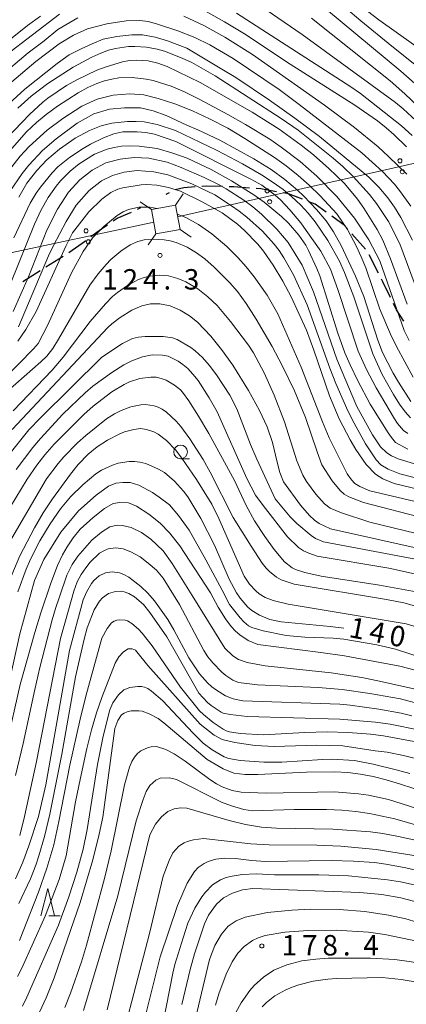
# Model space of a CAD drawing. Units: millimetres. Extents: x -76000 to -74000, y 28500 to 30000.
# Drawn here: x -74302 to -74231, y 28823 to 29004 of the extents above; entities that cross this region are included whole.
import ezdxf

# ---------------------------------------------------------------- set-up
doc = ezdxf.new("R2010")
doc.units = ezdxf.units.MM
for name, color, linetype, lineweight in [('210300_徒歩道', 7, 'Continuous', 30), ('423500_高塔', 7, 'Continuous', 15), ('426500_送電線', 7, 'Continuous', 9), ('633100_広葉樹林', 7, 'Continuous', 9), ('633200_針葉樹林', 7, 'Continuous', 9), ('710100_等高線（計曲線）', 7, 'Continuous', 20), ('710107_等高線（計曲線）（注記）', 7, 'Continuous', 20), ('710200_等高線（主曲線）', 7, 'Continuous', 9), ('731200_図化機測定による標高点', 7, 'Continuous', 20), ('731207_図化機測定による標高点（注記）', 7, 'Continuous', 20)]:
    doc.layers.add(name, color=color, linetype=linetype, lineweight=lineweight)
doc.styles.add('Style-WORKING', font='txt')

msp = doc.modelspace()

# ---------------------------------------------------------------- linework, layer by layer
at = {"layer": '210300_徒歩道'}
for p, q in [((-74274.34, 28972.16), (-74274.91, 28971.84)), ((-74280.12, 28969.17), (-74279.53, 28969.45)), ((-74238.22, 28961.8), (-74240.71, 28964.61)), ((-74296.99, 28958.55), (-74293.81, 28960.53)), ((-74235.84, 28957.43), (-74237.53, 28960.77)), ((-74301.22, 28955.89), (-74298.05, 28957.88))]:
    msp.add_line(p, q, dxfattribs=at)
at = {"layer": '210300_徒歩道', "flags": 128}
for points in [[(-74269.52, 28973.25), (-74271.61, 28973.08), (-74273.23, 28972.72)], [(-74264.53, 28973.33), (-74267.51, 28973.41), (-74268.28, 28973.35)], [(-74259.54, 28973.05), (-74262.43, 28973.27), (-74263.28, 28973.29)], [(-74254.59, 28972.37), (-74257.47, 28972.89), (-74258.29, 28972.95)], [(-74249.81, 28970.99), (-74252.36, 28971.97), (-74253.36, 28972.15)], [(-74245.45, 28968.63), (-74247.46, 28970.09), (-74248.64, 28970.54)], [(-74284.61, 28967.01), (-74283.88, 28967.51), (-74281.96, 28968.31), (-74281.25, 28968.64)], [(-74241.54, 28965.54), (-74242.17, 28966.25), (-74244.44, 28967.9)], [(-74288.69, 28964.12), (-74286.72, 28965.56), (-74285.64, 28966.3)], [(-74292.76, 28961.22), (-74289.71, 28963.37), (-74289.7, 28963.38)], [(-74233.63, 28952.94), (-74235.01, 28955.79), (-74235.28, 28956.31)], [(-74231.19, 28948.59), (-74232.55, 28950.7), (-74233.09, 28951.82)]]:
    msp.add_lwpolyline(points, dxfattribs=at)
at = {"layer": '423500_高塔', "flags": 128}
for points in [[(-74273.14, 28969.89), (-74271.72, 28971.95)], [(-74279.62, 28970.5), (-74277.56, 28969.08)], [(-74276.75, 28964.65), (-74272.32, 28965.46), (-74273.14, 28969.89), (-74277.56, 28969.08), (-74276.75, 28964.65)], [(-74278.17, 28962.59), (-74276.75, 28964.65)], [(-74272.32, 28965.46), (-74270.27, 28964.04)]]:
    msp.add_lwpolyline(points, dxfattribs=at)
at = {"layer": '426500_送電線'}
for p, q in [((-74000, 29029.3), (-74272.75, 28967.77)), ((-74277.14, 28966.8), (-74660.64, 28884.42))]:
    msp.add_line(p, q, dxfattribs=at)
for centre in [(-74231.9, 28978.05), (-74231.45, 28976.03), (-74256.29, 28972.54), (-74255.84, 28970.52), (-74289.58, 28965.19), (-74289.15, 28963.16)]:
    msp.add_circle(centre, 0.375, dxfattribs=at)
at = {"layer": '633100_広葉樹林'}
msp.add_line((-74272.22, 28923.33), (-74270.55, 28923.33), dxfattribs=at)
msp.add_circle((-74272.22, 28924.58), 1.25, dxfattribs=at)
at = {"layer": '633200_針葉樹林'}
msp.add_line((-74296.42, 28839.38), (-74294.34, 28839.38), dxfattribs=at)
at = {"layer": '633200_針葉樹林', "flags": 128}
msp.add_lwpolyline([(-74297.88, 28839.38), (-74296.63, 28844.38), (-74295.38, 28839.38)], dxfattribs=at)
at = {"layer": '710100_等高線（計曲線）', "flags": 128}
for points in [[(-74240.73, 29007.8), (-74235.8, 29003.95), (-74226.19, 28997.17), (-74224.25, 28995.7), (-74219.27, 28991.42), (-74216.32, 28988.48), (-74215.12, 28987.17), (-74213.25, 28984.85), (-74210.55, 28980.82), (-74209.87, 28979.52), (-74203.78, 28966.39), (-74202.8, 28964.65), (-74201.49, 28963.12), (-74200.24, 28962.35), (-74198.83, 28961.83), (-74181.71, 28959.85), (-74175.01, 28958.54), (-74172.02, 28957.84), (-74165.62, 28956.11), (-74162.27, 28955.07), (-74156.16, 28952.95)], [(-74297.98, 29004.64), (-74300.35, 29002.9), (-74306.07, 28998.37)], [(-74229.66, 28982.69), (-74231.58, 28984.46), (-74239.14, 28990.39), (-74240.92, 28991.65), (-74261.94, 29005.17)], [(-74302.1, 28987.69), (-74299.65, 28989.89), (-74296.6, 28992.27), (-74291.94, 28995.25), (-74288.51, 28997.07), (-74286.89, 28997.8), (-74285.44, 28998.34), (-74284.15, 28998.7), (-74281.79, 28999.04), (-74280.63, 28999.06), (-74278.49, 28998.93), (-74276.49, 28998.56), (-74275.19, 28998.16), (-74271.9, 28996.9), (-74270.17, 28996.08), (-74265.88, 28993.67), (-74253.73, 28985.79), (-74250.61, 28983.67), (-74244.15, 28978.55), (-74242.4, 28977.02), (-74240.46, 28975.16), (-74237.48, 28971.88), (-74236.21, 28970.23), (-74234.02, 28966.9), (-74231.89, 28962.77), (-74227.26, 28950.26)], [(-74229.95, 28930.83), (-74230.92, 28931.94), (-74231.95, 28933.35), (-74233.08, 28935.12), (-74235.14, 28938.77), (-74236.9, 28942.57), (-74240.34, 28953.09), (-74242.07, 28957.54), (-74243.03, 28959.59), (-74245.14, 28963.43), (-74247.48, 28966.84), (-74248.75, 28968.4), (-74250.12, 28969.89), (-74251.83, 28971.5), (-74253.36, 28972.77), (-74255.2, 28974.09), (-74257.34, 28975.46), (-74260.83, 28977.52), (-74265.51, 28979.94), (-74273.17, 28983.64), (-74276.49, 28984.73), (-74278.92, 28985.21), (-74280.37, 28985.29), (-74281.99, 28985.26), (-74284.86, 28984.98), (-74286.82, 28984.47), (-74288.98, 28983.6), (-74291.56, 28982.18), (-74294.47, 28980.17), (-74296.79, 28978.21), (-74298.64, 28976.29), (-74300.47, 28973.96), (-74301.94, 28971.37)], [(-74302.14, 28944.9), (-74300.65, 28947.06), (-74298.76, 28950.38), (-74293.32, 28962.37), (-74292.06, 28964.8), (-74289.06, 28968.66), (-74286.68, 28971.02), (-74285.04, 28972.22), (-74283.75, 28972.81), (-74282.83, 28973.08), (-74279.45, 28973.65), (-74278.5, 28973.69), (-74276.58, 28973.55), (-74274.46, 28973.13), (-74272.24, 28972.46), (-74268.36, 28970.6), (-74264.59, 28968.47), (-74261.77, 28966.38), (-74260.48, 28965.23), (-74258.04, 28962.71), (-74256.99, 28961.44), (-74255.19, 28958.89), (-74253.43, 28955.94), (-74251.89, 28953.07), (-74249.09, 28946.92), (-74247.7, 28943.25)], [(-74304.5, 28923.12), (-74300.13, 28928.61), (-74297.98, 28930.86), (-74286.68, 28941.97), (-74282.88, 28944.48), (-74281.04, 28945.38), (-74279.93, 28945.66), (-74278.72, 28945.79), (-74275.39, 28945.8), (-74273.7, 28945.55), (-74272.86, 28945.22), (-74270.35, 28943.76), (-74269.55, 28943.17), (-74268.16, 28941.89), (-74266.96, 28940.54), (-74265.62, 28938.73), (-74263.19, 28934.99), (-74261.87, 28932.5), (-74259.34, 28925.95), (-74258.19, 28923.22), (-74254.83, 28915.97), (-74252.07, 28912.68), (-74250.86, 28911.46), (-74248.22, 28909.23), (-74247.44, 28908.69), (-74245.93, 28908.04), (-74226.11, 28904.3)], [(-74247.7, 28943.25), (-74244.86, 28934.88), (-74243.06, 28930.68), (-74241.06, 28926.81), (-74240.02, 28925.03), (-74238.07, 28922.26), (-74236.4, 28920.5), (-74235.06, 28919.64), (-74232.96, 28918.78), (-74217.88, 28915.19)], [(-74242.19, 28892.2), (-74244.71, 28892.53), (-74253.72, 28893.37), (-74255.79, 28893.81), (-74257.73, 28894.6), (-74259.13, 28895.47), (-74259.84, 28896.08), (-74261.25, 28897.69), (-74261.94, 28898.71), (-74263.27, 28901.18), (-74265.99, 28907.46), (-74268.47, 28912.36), (-74270.9, 28916.32), (-74271.69, 28917.37), (-74273.33, 28919.2), (-74275.18, 28920.78), (-74276.25, 28921.43), (-74278.63, 28922.42), (-74279.71, 28922.7), (-74280.7, 28922.82), (-74281.65, 28922.81), (-74283.69, 28922.49), (-74284.74, 28922.17), (-74286.75, 28921.22), (-74287.77, 28920.55), (-74290.14, 28918.6), (-74292.43, 28916.32), (-74294.26, 28914.1), (-74296.19, 28911.38), (-74298.11, 28908.26), (-74299.81, 28904.9), (-74300.61, 28903.04), (-74302.14, 28898.87)], [(-74302.53, 28846.14), (-74301.22, 28849.22), (-74300.08, 28852.2), (-74298.35, 28857.62), (-74297, 28863.41), (-74292.61, 28888.11), (-74290.13, 28897.41), (-74289.51, 28898.81), (-74288.61, 28900.43), (-74288.18, 28900.98), (-74287.2, 28901.79), (-74286, 28902.35), (-74284.79, 28902.57), (-74283.43, 28902.36), (-74282.63, 28902.07), (-74281.72, 28901.59), (-74279.5, 28899.88), (-74278.26, 28898.66), (-74277.02, 28897.23), (-74274.57, 28893.8), (-74273.44, 28891.92), (-74270.68, 28886.76), (-74268.73, 28883.84), (-74267.27, 28882.18), (-74266.46, 28881.45), (-74265.6, 28880.79), (-74263.95, 28879.79), (-74262.53, 28879.23), (-74260.8, 28878.88), (-74242.93, 28878.22), (-74241.04, 28878.07), (-74235.79, 28877.35), (-74231.65, 28876.57), (-74229.73, 28876.09)], [(-74226.73, 28861.88), (-74231.97, 28863.64), (-74234.45, 28864.37), (-74236.81, 28864.97), (-74239.13, 28865.42), (-74241.48, 28865.7), (-74243.86, 28865.83), (-74249.09, 28865.76), (-74258.01, 28865.3), (-74260.33, 28865.33), (-74262.44, 28865.6), (-74264.38, 28866.37), (-74267.31, 28868.11), (-74275.32, 28874.82), (-74276.34, 28875.59), (-74277.97, 28876.5), (-74279.27, 28876.97), (-74279.86, 28877.05), (-74281.29, 28877), (-74282.02, 28876.86), (-74282.61, 28876.62), (-74283.06, 28876.27), (-74283.72, 28875.27), (-74284.28, 28873.76), (-74286.48, 28857.48), (-74287.15, 28854.36), (-74288.33, 28849.63), (-74290.68, 28841.79), (-74295.42, 28827.96), (-74296.91, 28824.29), (-74298.15, 28821.67)], [(-74282.69, 28804.88), (-74275.99, 28831.81), (-74272.76, 28841.27), (-74271.02, 28845.34), (-74269.68, 28847.53), (-74269, 28848.22), (-74267.86, 28848.97), (-74267.15, 28849.35), (-74265.73, 28849.8), (-74264.08, 28849.97), (-74262.09, 28849.93), (-74259.18, 28849.52), (-74256.61, 28849.36), (-74244.54, 28849.52), (-74240.43, 28849.4), (-74236.57, 28849.15), (-74234.48, 28848.87), (-74230.78, 28848.19), (-74225.14, 28846.84)], [(-74249.95, 28831.09), (-74252.7, 28830.39), (-74255.05, 28829.38), (-74256.99, 28828.13), (-74258.68, 28826.56), (-74259.48, 28825.63), (-74261.05, 28823.4), (-74263.04, 28819.81)], [(-74209.81, 28821.08), (-74218.24, 28826.82), (-74220.47, 28828.02), (-74223.58, 28829.29), (-74226, 28830.12), (-74229.79, 28830.92), (-74232.82, 28831.33), (-74237.31, 28831.58), (-74245.08, 28831.57), (-74247.38, 28831.44), (-74249.95, 28831.09)]]:
    msp.add_lwpolyline(points, dxfattribs=at)
at = {"layer": '710200_等高線（主曲線）', "flags": 128}
for points in [[(-74259.82, 29008.13), (-74249.84, 29001.27), (-74232.7, 28988.73), (-74231.28, 28987.57), (-74228.93, 28985.36)], [(-74230.67, 28980.6), (-74233.02, 28982.9), (-74234.41, 28984.1), (-74236, 28985.36), (-74240.16, 28988.27), (-74252.05, 28995.77), (-74260.49, 29001.35), (-74264.13, 29003.57), (-74268.05, 29005.79)], [(-74245.39, 29005.83), (-74231.73, 28994.51), (-74228.59, 28991.75)], [(-74225.21, 28992.62), (-74233.38, 28999.1), (-74239.11, 29003.74), (-74241.82, 29006.1)], [(-74294.46, 29005), (-74304.38, 28997.38), (-74306.68, 28995.34), (-74308.68, 28993.41), (-74312.37, 28989.56), (-74314.73, 28986.89), (-74319.61, 28980.96), (-74322.36, 28977.29), (-74323.34, 28975.71), (-74326, 28970.92), (-74327.24, 28968.37)], [(-74305.5, 28993.47), (-74300.24, 28997.85), (-74297.29, 29000.11), (-74294.79, 29002.14), (-74291.08, 29004.29)], [(-74271.62, 29004.63), (-74267.93, 29002.92), (-74264.06, 29000.73), (-74259, 28997.55), (-74245.78, 28988.29), (-74240.24, 28984.16), (-74235.92, 28980.59), (-74233.98, 28978.86)], [(-74226.3, 28985.87), (-74230.98, 28990.35), (-74233.7, 28992.75), (-74248.12, 29004.24)], [(-74229.92, 28969.7), (-74231.96, 28972.58), (-74232.88, 28973.73), (-74235.11, 28976.08), (-74238.88, 28979.53), (-74250.4, 28988.41), (-74254.08, 28991.14), (-74262.56, 28996.84), (-74266.83, 28999.33), (-74269.59, 29000.69), (-74272.69, 29001.93), (-74276.62, 29003.23), (-74278.17, 29003.65), (-74279.71, 29003.8), (-74282.2, 29003.75), (-74285.75, 29003.19), (-74289.3, 29002.26), (-74291.91, 29001.12), (-74294.52, 28999.56), (-74298.84, 28996.3), (-74303.24, 28992.53)], [(-74288.44, 28999.53), (-74286.45, 29000.36), (-74283.92, 29000.9), (-74281.18, 29001.2), (-74279.22, 29001.21), (-74276.89, 29000.78), (-74274.59, 29000.11), (-74271.08, 28998.72), (-74264.66, 28994.9), (-74262.08, 28993.35), (-74255.89, 28989.19), (-74251.19, 28985.9), (-74246.67, 28982.51), (-74237.6, 28975.07), (-74235.79, 28973.23), (-74234.11, 28971.27), (-74232.91, 28969.55), (-74231.73, 28967.63), (-74229.56, 28963.5)], [(-74303.81, 28988.54), (-74300.87, 28991.19), (-74294.9, 28995.91), (-74292.67, 28997.49), (-74290.51, 28998.63), (-74288.44, 28999.53)], [(-74230.57, 28951.74), (-74233.61, 28960.03), (-74235.04, 28963.47), (-74236.09, 28965.44), (-74238.52, 28969.35), (-74239.67, 28970.98), (-74241.14, 28972.8), (-74242.15, 28973.92), (-74244.97, 28976.66), (-74247.77, 28979.14), (-74250.02, 28980.93), (-74254.12, 28983.86), (-74259.08, 28986.95), (-74268.63, 28992.42), (-74274.69, 28995.35), (-74276.41, 28996), (-74278.18, 28996.39), (-74280.4, 28996.54), (-74281.59, 28996.44), (-74282.91, 28996.21), (-74285.92, 28995.32), (-74287.6, 28994.67), (-74291.28, 28992.94), (-74293.16, 28991.85), (-74296.6, 28989.56), (-74297.56, 28988.82), (-74299.97, 28986.56), (-74306.9, 28979.4)], [(-74304.93, 28978.33), (-74300.51, 28983.34), (-74298.69, 28985.1), (-74296.93, 28986.54), (-74294.81, 28988.09), (-74291.04, 28990.52), (-74289.24, 28991.5), (-74287.62, 28992.25), (-74286.18, 28992.75), (-74284.85, 28993.06), (-74283.57, 28993.26), (-74281.1, 28993.33), (-74278.57, 28993.04), (-74277.26, 28992.78), (-74273.94, 28991.74), (-74271.35, 28990.64), (-74268.69, 28989.32), (-74263.52, 28986.57), (-74260.27, 28984.72), (-74255.82, 28982.01), (-74253.73, 28980.58), (-74250.24, 28977.92), (-74247.16, 28975.21), (-74243.5, 28971.52), (-74240.25, 28967.54), (-74237.61, 28963.56), (-74235.58, 28959.67), (-74231.09, 28946.88), (-74230.22, 28945.04)], [(-74229.47, 28938.3), (-74232.54, 28943.96), (-74233.64, 28946.19), (-74235.56, 28950.78), (-74238.19, 28958.38), (-74238.99, 28960.43), (-74239.87, 28962.32), (-74241.55, 28965.41), (-74243.49, 28968.28), (-74246.58, 28971.63), (-74248.56, 28973.56), (-74250.59, 28975.34), (-74252.82, 28977.1), (-74254.97, 28978.65), (-74260.38, 28982.17), (-74263.53, 28984.02), (-74266.9, 28985.78), (-74270.05, 28987.2), (-74273.27, 28988.54), (-74276.31, 28989.51), (-74278.96, 28990.18), (-74281.54, 28990.36), (-74284.58, 28990.12), (-74287.55, 28989.39), (-74290.39, 28988.06), (-74293.88, 28985.82), (-74296.72, 28983.7), (-74300.06, 28980.66), (-74301.67, 28978.9), (-74304.34, 28975.56)], [(-74303.61, 28972.43), (-74301.32, 28975.73), (-74300.08, 28977.25), (-74297.58, 28979.94), (-74295.09, 28982.11), (-74291.23, 28984.97), (-74288.13, 28986.67), (-74285.29, 28987.51), (-74282.51, 28987.76), (-74279.6, 28987.76), (-74277.28, 28987.21), (-74274.89, 28986.36), (-74271.09, 28984.62), (-74269.02, 28983.76), (-74264.98, 28981.84), (-74258.77, 28978.41), (-74255.59, 28976.42), (-74253.08, 28974.6), (-74250.74, 28972.66), (-74249.55, 28971.55), (-74247.21, 28969.12), (-74245.48, 28967.01), (-74244.12, 28964.99), (-74242.7, 28962.52), (-74240.04, 28956.88), (-74238.53, 28953.13), (-74235.95, 28945.08), (-74235.07, 28942.86), (-74233.13, 28939.02), (-74232.18, 28937.38), (-74229.89, 28933.86)], [(-74230.42, 28927.94), (-74231.26, 28928.51), (-74232.37, 28929.77), (-74232.91, 28930.63), (-74236.25, 28936.36), (-74238.06, 28939.73), (-74239.57, 28943.06), (-74243.29, 28954.41), (-74244.65, 28958.17), (-74246.45, 28961.44), (-74249.1, 28965.27), (-74250.14, 28966.64), (-74252.13, 28969.05), (-74253.87, 28970.86), (-74254.85, 28971.72), (-74257.26, 28973.56), (-74259.27, 28974.66), (-74273.09, 28981.59), (-74276.99, 28982.91), (-74278.59, 28983.22), (-74280.22, 28983.37), (-74282.83, 28983.34), (-74284.46, 28982.98), (-74286.38, 28982.27), (-74288.76, 28981.1), (-74290.11, 28980.31), (-74292.65, 28978.63), (-74294.77, 28976.92), (-74295.84, 28975.81), (-74297.98, 28973.18), (-74298.77, 28972.08), (-74299.89, 28970.24), (-74302.87, 28963.88)], [(-74303.39, 28955.61), (-74299.04, 28966.41), (-74297.82, 28969.04), (-74296.53, 28971.33), (-74295.07, 28973.41), (-74294.26, 28974.38), (-74292.52, 28976.13), (-74290.84, 28977.52), (-74288.01, 28979.25), (-74285.72, 28980.18), (-74284.45, 28980.51), (-74283.07, 28980.73), (-74281.53, 28980.8), (-74279.83, 28980.74), (-74276.51, 28980.28), (-74273.61, 28979.48), (-74271.02, 28978.51), (-74266.57, 28976.42)], [(-74221.2, 28919.92), (-74232.24, 28923.32), (-74233.42, 28923.86), (-74234.3, 28924.43), (-74235.47, 28925.51), (-74236.96, 28927.74), (-74239.82, 28932.95), (-74242.05, 28938.15), (-74243.5, 28941.63), (-74247.76, 28954), (-74249.86, 28958.87), (-74252.44, 28963.02), (-74254.53, 28965.51), (-74257.35, 28968.24), (-74258.96, 28969.6), (-74260.59, 28970.83), (-74263.83, 28972.9), (-74265.26, 28973.7), (-74267.86, 28974.97), (-74272.11, 28976.82), (-74274.66, 28977.77), (-74278.05, 28978.52), (-74280.76, 28978.64), (-74283.29, 28978.36), (-74285.94, 28977.69), (-74288.45, 28976.34), (-74290.72, 28974.58), (-74292.83, 28972.28), (-74294.85, 28969.16), (-74296.82, 28965.32)], [(-74233.98, 28978.86), (-74230.65, 28975.6)], [(-74302, 28947.56), (-74296.5, 28960.6), (-74295.56, 28962.52), (-74293.23, 28966.91), (-74291.38, 28969.9), (-74288.99, 28972.57), (-74286.72, 28974.35), (-74284.72, 28975.32), (-74282.61, 28975.97), (-74280.22, 28976.28), (-74277.1, 28976.05), (-74274.58, 28975.45), (-74270.15, 28973.8), (-74265.94, 28971.77), (-74262.84, 28969.77), (-74261.46, 28968.81), (-74260.03, 28967.69), (-74257.15, 28965.1), (-74254.99, 28962.75), (-74254.12, 28961.58), (-74253.24, 28960.23), (-74251.45, 28957.08), (-74248.93, 28951.62), (-74244.77, 28939.95), (-74243.66, 28937.15), (-74241.44, 28932.13), (-74240.33, 28929.87), (-74238.22, 28926.06), (-74236.24, 28923.14), (-74235.39, 28922.19), (-74234.06, 28921.44), (-74231.94, 28920.56), (-74224.47, 28918.65)], [(-74266.57, 28976.42), (-74262.83, 28974.37), (-74258.75, 28971.81), (-74256.88, 28970.48), (-74253.64, 28967.83), (-74252.37, 28966.6), (-74250.49, 28964.39), (-74249.21, 28962.55), (-74248.67, 28961.6), (-74247.16, 28958.29), (-74246.63, 28956.92), (-74243.29, 28946.36), (-74242.01, 28942.79), (-74241.04, 28940.6), (-74239.61, 28937.63), (-74237.38, 28933.35), (-74234.06, 28928.07), (-74233.47, 28927.2), (-74232.68, 28926.3), (-74230.43, 28925.1)], [(-74278.19, 28969.51), (-74279.88, 28969.52), (-74281.76, 28969.1), (-74282.75, 28968.67), (-74283.87, 28967.98), (-74286.35, 28965.99), (-74288.34, 28963.95), (-74290.15, 28961.38), (-74292.28, 28957.49), (-74296.66, 28947.81), (-74298.4, 28944.51), (-74299.22, 28943.49), (-74307.39, 28935.25)], [(-74276.53, 28969.27), (-74277.89, 28969.51), (-74278.19, 28969.51)], [(-74229.33, 28915.54), (-74237.41, 28917.42), (-74239.27, 28918.24), (-74240.2, 28918.8), (-74240.82, 28919.42), (-74241.6, 28920.55), (-74244.89, 28927.14), (-74246.15, 28930.08), (-74250.05, 28940.17), (-74254.32, 28949.91), (-74256.32, 28953.34), (-74258.69, 28956.74), (-74260.13, 28958.56), (-74261.7, 28960.31), (-74263.73, 28962.29), (-74266.48, 28964.66), (-74268.95, 28966.36), (-74271.25, 28967.64), (-74272.84, 28968.27)], [(-74296.82, 28965.32), (-74300.16, 28956.74), (-74302.98, 28950.37)], [(-74304, 28935.72), (-74297.89, 28941.1), (-74296.8, 28942.19), (-74295.72, 28943.59), (-74294.64, 28945.3), (-74288.88, 28955.23), (-74287.39, 28957.29), (-74285.88, 28959.03), (-74285.02, 28959.91), (-74283.19, 28961.46), (-74281.46, 28962.6), (-74280.07, 28963.21), (-74278.93, 28963.55), (-74277.47, 28963.67), (-74277.43, 28963.67)], [(-74277.43, 28963.67), (-74275.25, 28963.55), (-74274.12, 28963.34), (-74273.02, 28963.02), (-74271.01, 28962.18), (-74269.3, 28961.17), (-74267.73, 28960.03), (-74266.01, 28958.52), (-74263.16, 28955.63), (-74261.76, 28954.02), (-74260.15, 28951.81), (-74258.3, 28948.96), (-74255.39, 28943.93), (-74253.52, 28940.44), (-74251.26, 28935.78), (-74249.26, 28930.91), (-74247.12, 28924.58), (-74246.23, 28922.23), (-74244.35, 28919.24), (-74242.89, 28917.47), (-74242.14, 28916.83), (-74241.27, 28916.3), (-74238.6, 28915.3), (-74218.52, 28910.09)], [(-74218.24, 28907.02), (-74237.45, 28911.7), (-74242.63, 28913.38), (-74244.71, 28914.22), (-74245.78, 28915.07), (-74247.38, 28916.8), (-74249.06, 28919.13), (-74249.72, 28920.3), (-74250.83, 28922.95), (-74253.13, 28930.13), (-74254.99, 28935.02), (-74256.83, 28939.09), (-74258.78, 28942.77), (-74259.73, 28944.19), (-74263.01, 28948.54), (-74265.5, 28951.48), (-74267.23, 28953.09), (-74269.06, 28954.51), (-74271.25, 28955.8), (-74272.69, 28956.4), (-74274.44, 28956.89), (-74276.14, 28957.07), (-74277.91, 28956.86), (-74278.9, 28956.6), (-74279.92, 28956.23), (-74281.99, 28955.14), (-74283.8, 28953.88), (-74284.7, 28953.12), (-74286.03, 28951.77), (-74288.85, 28948.52), (-74293.8, 28941.97), (-74295.81, 28939.6), (-74303, 28932.14)], [(-74303.15, 28928.72), (-74285.57, 28947.43), (-74284.86, 28948.12), (-74283.32, 28949.25), (-74281.17, 28950.64), (-74279.36, 28951.39), (-74277.74, 28951.75), (-74276.05, 28951.75), (-74274.15, 28951.39), (-74272.28, 28950.62), (-74270.6, 28949.58), (-74269.13, 28948.39), (-74266.65, 28945.85), (-74264.67, 28943.37), (-74262.63, 28940.5), (-74259.73, 28935.83), (-74257.71, 28932.2), (-74256.27, 28929.19), (-74255.32, 28926.28), (-74254.46, 28922.72), (-74253.99, 28920.81), (-74253.27, 28919.1), (-74250.2, 28914.81), (-74248.53, 28912.87), (-74247.61, 28912.03), (-74246.76, 28911.45), (-74244.63, 28910.46), (-74219.65, 28904.86)], [(-74228.13, 28901.97), (-74233.91, 28903.21), (-74247.11, 28905.44), (-74248.64, 28905.96), (-74249.63, 28906.42), (-74250.56, 28907.03), (-74252.58, 28908.98), (-74257.06, 28914.73), (-74258.44, 28916.64), (-74260.06, 28919.68), (-74265.51, 28931.96), (-74266.93, 28934.49), (-74268.98, 28937.67), (-74269.96, 28938.88), (-74270.89, 28939.87), (-74271.79, 28940.65), (-74272.65, 28941.24), (-74274.51, 28942.17), (-74275.56, 28942.36), (-74277.44, 28942.44), (-74279.22, 28942.02), (-74281.18, 28941.33), (-74282.62, 28940.55)], [(-74282.62, 28940.55), (-74284.82, 28939.15), (-74288.32, 28936.65), (-74289.77, 28935.42), (-74293.86, 28931.5), (-74297.99, 28927.04), (-74299.39, 28925.36), (-74302.41, 28921.36)], [(-74303.51, 28914.44), (-74300.43, 28919.59), (-74298.63, 28922.17), (-74297.17, 28924.04), (-74295.42, 28926.02), (-74290.01, 28931.45), (-74288.26, 28933), (-74284.83, 28935.61), (-74282.61, 28936.97), (-74281.59, 28937.46), (-74279.68, 28938.06), (-74277.7, 28938.31), (-74276.71, 28938.28), (-74275.77, 28938.09), (-74274.88, 28937.75), (-74273.33, 28936.85), (-74272.25, 28935.99), (-74271.87, 28935.58), (-74270.71, 28933.93), (-74268.91, 28931.13), (-74267.02, 28927.98), (-74262.33, 28919.33), (-74260.14, 28914.71), (-74258.62, 28911.91), (-74256.73, 28909.03), (-74254.99, 28906.67), (-74253.12, 28904.4), (-74251.7, 28903.3), (-74251.07, 28902.97), (-74249.39, 28902.41), (-74246.38, 28901.74)], [(-74266.78, 28920.88), (-74268.06, 28923.16), (-74270.51, 28926.98), (-74272.19, 28929.26), (-74273.05, 28930.24), (-74274.82, 28931.88), (-74275.62, 28932.43), (-74276.34, 28932.8), (-74277.05, 28933.02), (-74278.64, 28933.26), (-74279.5, 28933.25), (-74281.33, 28932.86), (-74283.13, 28932.18), (-74284.39, 28931.58), (-74285.84, 28930.63), (-74289.65, 28927.62), (-74291.18, 28926.26), (-74293.66, 28923.69), (-74294.7, 28922.48), (-74296.88, 28919.64), (-74304.53, 28906.55)], [(-74303.71, 28900.81), (-74301.74, 28905.49), (-74299.05, 28910.65), (-74297.45, 28913.36), (-74295.74, 28915.97), (-74292.42, 28920.51), (-74291.05, 28922.27), (-74289.23, 28924.14), (-74287.55, 28925.51), (-74285.64, 28926.76), (-74283.53, 28927.86), (-74282.55, 28928.26), (-74280.81, 28928.72), (-74279.57, 28928.87), (-74278.46, 28928.72), (-74277.1, 28928.26), (-74276.36, 28927.85), (-74274.81, 28926.69), (-74273.15, 28924.96), (-74271.98, 28923.44), (-74269.28, 28919.54), (-74266.45, 28914.96), (-74265.2, 28912.34), (-74260.5, 28901.75), (-74259.54, 28900.28), (-74258.39, 28899.08), (-74257.74, 28898.53), (-74256.66, 28897.82), (-74255.18, 28897.31), (-74252.41, 28896.63), (-74230.76, 28893), (-74226.36, 28891.67)], [(-74225.77, 28895.35), (-74231.2, 28896.85), (-74234.36, 28897.46), (-74251.36, 28900.28), (-74253.7, 28901.07), (-74254.57, 28901.58), (-74255.86, 28902.62), (-74256.47, 28903.24), (-74257.19, 28904.16), (-74259.26, 28907.25), (-74262.55, 28912.51), (-74266.78, 28920.88)], [(-74223.44, 28885.33), (-74232.73, 28888.37), (-74236.15, 28889.16), (-74242.18, 28890.18), (-74244.15, 28890.37), (-74249.36, 28890.54), (-74252.8, 28890.87), (-74257.03, 28891.69), (-74259.14, 28892.33), (-74259.73, 28892.66), (-74260.57, 28893.37), (-74261.26, 28894.1), (-74263.22, 28896.56), (-74264.54, 28899.21), (-74267.59, 28904.78), (-74270.63, 28910.22), (-74272.57, 28912.92), (-74274.28, 28914.84), (-74276.16, 28916.24), (-74277.38, 28917.12), (-74279.87, 28918.47), (-74281.47, 28918.99), (-74282.8, 28918.99), (-74284.12, 28918.83), (-74285.45, 28918.26), (-74287.72, 28916.65), (-74290.98, 28913.75), (-74294.24, 28909.81), (-74297.34, 28904.83), (-74299.06, 28900.94), (-74301.75, 28891.15), (-74306.2, 28871.4)], [(-74304.21, 28870.72), (-74301.71, 28881.86), (-74299.03, 28891.42), (-74297.91, 28895.03), (-74296.07, 28900.46), (-74294.85, 28903.69), (-74293.94, 28905.67), (-74293.08, 28907.16), (-74291.95, 28908.81), (-74290.65, 28910.38), (-74288.27, 28912.56), (-74286.22, 28914.16), (-74284.62, 28915.1), (-74283.35, 28915.31), (-74281.8, 28915.2), (-74280.31, 28914.63), (-74278.04, 28913.13), (-74275.94, 28911.52), (-74274.28, 28909.7), (-74272.35, 28907.32), (-74266.72, 28898.67), (-74265.29, 28896.06), (-74263.98, 28893.92), (-74262.91, 28892.5), (-74262.14, 28891.66), (-74261.34, 28890.97), (-74259.82, 28889.95), (-74258.01, 28889.19), (-74246.45, 28887.75), (-74242.1, 28887.1), (-74231.9, 28885.22), (-74228.63, 28884.37)], [(-74227.96, 28880.73), (-74235.96, 28882.55), (-74238.92, 28883.13), (-74244.53, 28883.98), (-74256.65, 28885.3), (-74259.95, 28885.92), (-74261.54, 28886.45), (-74262.59, 28887.15), (-74264.07, 28888.51), (-74270.06, 28898.23), (-74273.73, 28904.1), (-74275.39, 28906.44), (-74277.71, 28908.56), (-74279.42, 28909.76), (-74281.3, 28910.69), (-74282.91, 28911.05), (-74283.9, 28911.1), (-74285.23, 28910.79), (-74286.78, 28909.86), (-74288.55, 28908.36), (-74291.09, 28905.45), (-74292.14, 28903.88), (-74293.14, 28901.93), (-74294.45, 28897.97), (-74295.21, 28895.82), (-74295.79, 28893.74), (-74298.07, 28884.96), (-74299.01, 28880.96), (-74301.12, 28871.01), (-74302.54, 28865.15)], [(-74301.79, 28854.11), (-74300.89, 28857.64), (-74298.69, 28867.69), (-74294.27, 28890.28), (-74292.82, 28895.53), (-74291.86, 28899.02), (-74291.2, 28900.72), (-74290.48, 28902.08), (-74289.65, 28903.29), (-74288.82, 28904.31), (-74287.11, 28905.97), (-74286.31, 28906.42), (-74285.51, 28906.75), (-74284.18, 28906.96), (-74282.74, 28906.75), (-74281.36, 28906.23), (-74279.64, 28905.3), (-74278.15, 28904.16), (-74276.66, 28902.86), (-74275.39, 28901.36), (-74272.41, 28896.53), (-74267.96, 28888.11), (-74267.21, 28886.92), (-74266.3, 28885.85), (-74264.66, 28884.12), (-74263.91, 28883.49), (-74262.62, 28882.64), (-74261.57, 28882.24), (-74258.07, 28881.77), (-74246.95, 28881.33), (-74242.53, 28880.92), (-74237.44, 28880.19), (-74231.8, 28879.21), (-74227.66, 28878.12)], [(-74246.38, 28901.74), (-74235.64, 28900.11), (-74226.91, 28898.51)], [(-74228.22, 28873.5), (-74233.67, 28874.56), (-74236.39, 28874.93), (-74242.96, 28875.5), (-74260, 28875.96), (-74263.09, 28876.32), (-74264.36, 28876.6), (-74264.76, 28876.79), (-74266.58, 28878), (-74267.26, 28878.58), (-74268.88, 28880.29), (-74274.75, 28890.62), (-74277.85, 28895.11), (-74279.06, 28896.55), (-74280.67, 28897.96), (-74281.73, 28898.57), (-74282.59, 28898.91), (-74283.02, 28898.99), (-74284.19, 28898.95), (-74285.47, 28898.56), (-74286.59, 28897.75), (-74287.11, 28897.17), (-74288.1, 28895.58), (-74289.37, 28892.25), (-74289.96, 28890.19), (-74291.54, 28883.28), (-74294.03, 28869.08), (-74296.26, 28858.03), (-74297.25, 28853.96), (-74298.24, 28850.4), (-74298.8, 28848.7), (-74299.81, 28846.18), (-74301.94, 28841.65)], [(-74301.84, 28834.84), (-74298.36, 28843.71), (-74296.8, 28848.1), (-74295.54, 28852.42), (-74294.59, 28856.67), (-74292.55, 28867.04), (-74290.68, 28875.49), (-74289.63, 28879.71), (-74286.67, 28890.37), (-74285.73, 28892.16), (-74284.89, 28893.16), (-74284.42, 28893.49), (-74283.91, 28893.69), (-74283.36, 28893.76), (-74282.37, 28893.67), (-74281.99, 28893.56), (-74281.15, 28893.06), (-74279.96, 28892.05), (-74279.25, 28891.29), (-74277.44, 28888.98), (-74272.25, 28881.34), (-74268.71, 28877.03), (-74267.99, 28876.32), (-74266.2, 28874.87), (-74264.41, 28873.63), (-74263.84, 28873.34), (-74263.24, 28873.17), (-74261.25, 28872.88), (-74257.06, 28872.63), (-74249.4, 28873.03), (-74245.29, 28873.15), (-74241.42, 28873.06), (-74237.3, 28872.75), (-74234.94, 28872.43), (-74229.26, 28871.38)], [(-74229.3, 28868.33), (-74231.25, 28868.83), (-74234.21, 28869.41), (-74236.43, 28869.68), (-74242.4, 28870.59), (-74247.18, 28870.71), (-74255.02, 28870.48), (-74258.51, 28870.63), (-74262.27, 28871.19), (-74264.58, 28871.77), (-74266.04, 28872.55), (-74268.61, 28874.59), (-74278.22, 28885.32), (-74280.25, 28887.86), (-74280.53, 28888.14), (-74281.11, 28888.41), (-74281.85, 28888.38), (-74282.72, 28887.87), (-74283.57, 28886.96), (-74284.26, 28885.75), (-74286.68, 28879.5), (-74287.67, 28876.66), (-74288.59, 28873.52), (-74289.45, 28870.08), (-74290.69, 28864.44), (-74291.51, 28860.29), (-74293.25, 28850.36), (-74294.52, 28846.07), (-74297.09, 28839.28), (-74301.41, 28829.73), (-74302.19, 28828.24)], [(-74301.27, 28822.77), (-74300.46, 28824.42), (-74294.67, 28837.64), (-74292.75, 28842.88), (-74291.3, 28847.38), (-74290.14, 28851.63), (-74289.36, 28855.21), (-74287.5, 28867.19), (-74286.42, 28872.4), (-74285.19, 28877.21), (-74284.65, 28878.52), (-74283.6, 28879.96), (-74282.66, 28880.86), (-74281.56, 28881.29), (-74280.08, 28881.49), (-74279.41, 28881.47), (-74278.83, 28881.36), (-74278.25, 28881.1), (-74277.55, 28880.65), (-74275.51, 28878.89), (-74269.89, 28872.9), (-74268.07, 28871.08), (-74266.4, 28869.85), (-74264.21, 28868.57), (-74263.34, 28868.26), (-74261.27, 28867.9), (-74256.9, 28867.58), (-74253.58, 28867.59), (-74246.13, 28868.09), (-74244.32, 28868.14), (-74240.23, 28867.87), (-74236.81, 28867.22), (-74232.58, 28866.21), (-74230.07, 28865.5)], [(-74227.6, 28858.69), (-74234.02, 28860.76), (-74237.67, 28861.54), (-74239.5, 28861.8), (-74243.93, 28862.13), (-74256.48, 28861.87), (-74261.08, 28862.09), (-74262.72, 28862.4), (-74264.6, 28863.09), (-74265.63, 28863.62), (-74266.85, 28864.4), (-74271.4, 28867.8), (-74273.38, 28869.12), (-74274.9, 28869.93), (-74276.64, 28870.45), (-74277.59, 28870.44), (-74278.17, 28870.29), (-74279.51, 28869.69), (-74280.12, 28869.18), (-74280.66, 28868.52), (-74281.15, 28867.69), (-74281.59, 28866.66), (-74282.53, 28863.46), (-74284.98, 28851.31), (-74286.19, 28846.2), (-74289.48, 28834.01), (-74290.44, 28830.93), (-74292.46, 28825.17), (-74293.52, 28822.51)], [(-74290.03, 28821.97), (-74283.76, 28843.05), (-74280.36, 28856.8), (-74279.09, 28860.75), (-74278.51, 28862.23), (-74277.84, 28863.32), (-74276.78, 28864.29), (-74275.98, 28864.65), (-74274.23, 28864.74), (-74272.98, 28864.44), (-74264.72, 28860.25), (-74262.84, 28859.56), (-74260.61, 28858.88), (-74258.97, 28858.67), (-74251.34, 28858.9), (-74245.42, 28858.88), (-74242.6, 28858.76), (-74239.97, 28858.53), (-74237.5, 28858.18), (-74232.83, 28857.18), (-74225.84, 28855.18)], [(-74226.21, 28852.68), (-74232.16, 28853.94), (-74235.01, 28854.47), (-74237.32, 28854.77), (-74244.22, 28855.29), (-74254.58, 28855.5), (-74257.37, 28855.66), (-74260.26, 28856.12), (-74263.26, 28856.87), (-74271.06, 28859.13), (-74272.15, 28859.18), (-74273.42, 28859.03), (-74274.53, 28858.56), (-74275.71, 28857.58), (-74276.82, 28856.2), (-74277.84, 28854.25), (-74285.73, 28822.11)], [(-74285.07, 28808.67), (-74277.9, 28836.1), (-74275.42, 28846.68), (-74274.32, 28849.52), (-74273.61, 28850.93), (-74272.52, 28852.16), (-74271.56, 28852.8), (-74271.02, 28853.03), (-74269.81, 28853.35), (-74268.02, 28853.55), (-74259.3, 28852.62), (-74255.92, 28852.42), (-74247.16, 28852.35), (-74242.74, 28852.16), (-74236.26, 28851.56), (-74225.82, 28849.89)], [(-74229.3, 28845.05), (-74231.8, 28845.62), (-74234.18, 28846.01), (-74241.36, 28846.71), (-74246.79, 28846.9), (-74254.92, 28846.91), (-74258.26, 28847.07), (-74260.88, 28846.98), (-74263.11, 28846.62), (-74264.04, 28846.35), (-74264.87, 28846), (-74266.33, 28845.08), (-74267.66, 28843.74), (-74268.33, 28842.85), (-74269.58, 28840.79), (-74270.85, 28838.05), (-74271.74, 28835.36), (-74273.24, 28830.42), (-74273.61, 28828.87), (-74277.89, 28807.26)], [(-74271.99, 28823.09), (-74270.48, 28829.51), (-74269.67, 28832.42), (-74267.8, 28837.92), (-74267.08, 28839.47), (-74265.61, 28841.52), (-74264.33, 28842.65), (-74262.64, 28843.55), (-74260.82, 28844.14), (-74258.95, 28844.4), (-74239.27, 28843.67), (-74235.2, 28843.26), (-74231.75, 28842.65), (-74227.1, 28841.46), (-74222.59, 28839.77), (-74219.32, 28838.25), (-74214.64, 28835.79), (-74207.76, 28831.67), (-74204.25, 28830.14), (-74197.12, 28827.43), (-74194.48, 28826.16), (-74192.28, 28824.85), (-74190.54, 28823.5), (-74189.19, 28822.24)], [(-74195.6, 28822.86), (-74198.25, 28824.25), (-74206.66, 28827.65), (-74209.98, 28829.21), (-74219.1, 28834.08), (-74223.6, 28836.27), (-74226.77, 28837.57), (-74230.79, 28838.8), (-74234.01, 28839.48), (-74238.33, 28840.14), (-74243.09, 28840.53), (-74248.32, 28840.57), (-74251.75, 28840.43), (-74256.23, 28840.01), (-74260.32, 28839.13), (-74262.02, 28838.47), (-74263.44, 28837.46), (-74264.72, 28835.98), (-74265.89, 28833.9), (-74266.89, 28831.34), (-74269.56, 28820.26)], [(-74265.77, 28822.98), (-74265.16, 28825.03), (-74263.83, 28828.63), (-74262.74, 28830.9), (-74261.67, 28832.5), (-74260.55, 28833.73), (-74258.98, 28834.86), (-74257.97, 28835.34), (-74256.65, 28835.75), (-74253.06, 28836.38), (-74248.74, 28836.7), (-74243.62, 28836.72), (-74237.68, 28836.37), (-74234.7, 28835.97), (-74228.51, 28834.67), (-74225.79, 28833.88), (-74223.55, 28833.06), (-74219.75, 28831.36), (-74215.78, 28829.14), (-74209.28, 28824.75), (-74206.6, 28823.42), (-74201.57, 28821.41)], [(-74201.82, 28814.17), (-74219.19, 28823.6), (-74224.89, 28825.94), (-74229.46, 28827.29), (-74231.68, 28827.69), (-74235.13, 28828.02), (-74243.47, 28827.87), (-74245.15, 28827.73), (-74247.84, 28827.34), (-74250.47, 28826.71), (-74251.7, 28826.29), (-74252.87, 28825.8), (-74254.88, 28824.7), (-74256.45, 28823.48), (-74257.23, 28822.67)]]:
    msp.add_lwpolyline(points, dxfattribs=at)
at = {"layer": '731200_図化機測定による標高点'}
for centre in [(-74275.99, 28960.67), (-74257.28, 28833.84)]:
    msp.add_circle(centre, 0.375, dxfattribs=at)

# ---------------------------------------------------------------- texts
at = {"layer": '710107_等高線（計曲線）（注記）', "style": 'Style-WORKING'}
for s, p in [('1', (-74241.44, 28890.61)), ('4', (-74237.76, 28889.89)), ('0', (-74234.08, 28889.18))]:
    msp.add_text(s, height=3.75, rotation=349, dxfattribs=at).set_placement(p)
at = {"layer": '731207_図化機測定による標高点（注記）', "style": 'Style-WORKING'}
for s, p in [('1', (-74286.61, 28954.4)), ('2', (-74282.86, 28954.4)), ('4', (-74279.11, 28954.4)), ('3', (-74271.61, 28954.4)), ('.', (-74275.36, 28954.4)), ('1', (-74253.63, 28832.09)), ('7', (-74249.88, 28832.09)), ('8', (-74246.13, 28832.09)), ('4', (-74238.63, 28832.09)), ('.', (-74242.38, 28832.09))]:
    msp.add_text(s, height=3.75, dxfattribs=at).set_placement(p)

doc.saveas('drawing.dxf')
